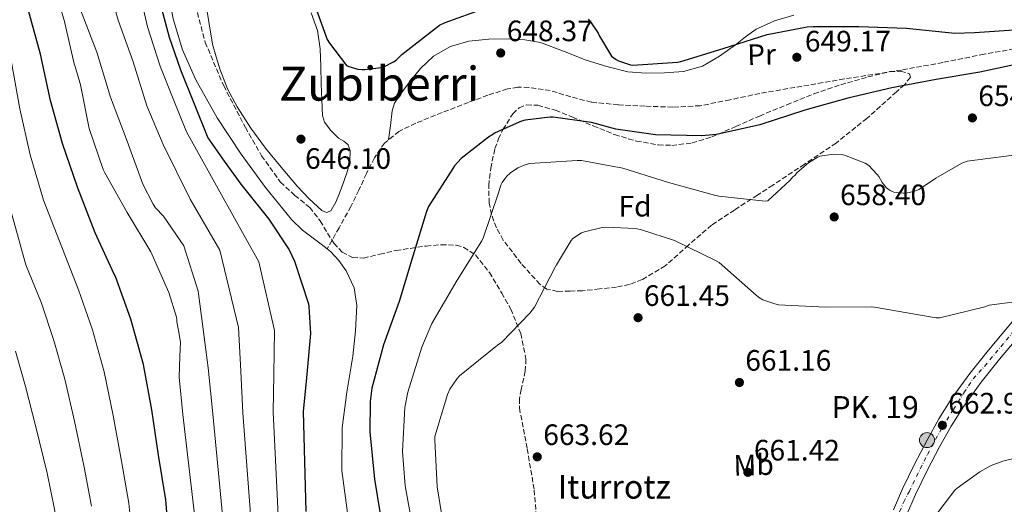
# Model space of a CAD drawing. Units: metres. Extents: x 624087 to 627528, y 4752687 to 4755062.
# Drawn here: x 625817 to 626150, y 4754503 to 4754667 of the extents above; entities that cross this region are included whole.
import ezdxf
from ezdxf.enums import TextEntityAlignment as Align

# ---------------------------------------------------------------- set-up
doc = ezdxf.new("R2010")
doc.units = ezdxf.units.M
doc.header["$MEASUREMENT"] = 0
doc.linetypes.add('DGN Style 3', pattern=[2.435891, 1.739922, -0.695969])
doc.linetypes.add('DGN Style 4', pattern=[2.785615, 1.391938, -0.695969, 0.00174, -0.695969])
for name, color, linetype, lineweight in [('Carretera', 9, 'Continuous', 0), ('Cauce lineal', 142, 'Continuous', 13), ('Cota de punto acotado terreno', 7, 'Continuous', 0), ('Curva de nivel directora', 30, 'Continuous', 30), ('Curva de nivel intermedia', 30, 'Continuous', 0), ('Eje de carretera', 7, 'DGN Style 4', 0), ('Etiqueta de uso rústico', 92, 'Continuous', 0), ('Etiqueta de zona arbolada', 92, 'Continuous', 0), ('Hito kilométrico (PK) carretera', 7, 'Continuous', 0), ('Línea blanca (vial)', 7, 'Continuous', 13), ('Línea de cambio de uso (parcela vista)', 92, 'Continuous', 0), ('Puente', 1, 'Continuous', 0), ('Punto acotado terreno (símbolo)', 7, 'Continuous', 0), ('Texto de Fuente', 4, 'Continuous', 0), ('Texto de Punto Kilométrico carretera', 7, 'Continuous', 0), ('Texto de Área (paraje) menor', 7, 'Continuous', 0), ('Vaguada', 142, 'DGN Style 3', 13), ('Zona arbolada', 92, 'DGN Style 3', 0)]:
    doc.layers.add(name, color=color, linetype=linetype, lineweight=lineweight)
doc.styles.add('Style-Arial', font='arial.ttf')

# ---------------------------------------------------------------- blocks, each defined once
blk = doc.blocks.new('5PATER')
at = {"layer": 'Punto acotado terreno (símbolo)', "linetype": 'Continuous', "lineweight": 0}
h = blk.add_hatch(color=51, dxfattribs=at)
edge = h.paths.add_edge_path()
edge.add_ellipse((0, 0), major_axis=(-0.11, -0.111), ratio=0.999422, start_angle=0, end_angle=360)
blk = doc.blocks.new('5HITCA')
at = {"layer": 'Puente', "linetype": 'Continuous', "lineweight": 0}
h = blk.add_hatch(color=1, dxfattribs=at)
edge = h.paths.add_edge_path()
edge.add_arc((0, 0), 0.256, 0, 360)
at = {"layer": 'Puente', "color": 7, "linetype": 'Continuous', "lineweight": 0}
blk.add_circle((0, 0), 0.256, dxfattribs=at)

msp = doc.modelspace()

# ---------------------------------------------------------------- linework, layer by layer
at = {"layer": 'Carretera', "color": 9, "linetype": 'Continuous', "lineweight": 0}
for points in [[(626112.72, 4754500.71, 664.58), (626115.83, 4754507.9, 664.34), (626119.83, 4754516.23, 663.96), (626124.1, 4754524.38, 663.57), (626128.09, 4754531.58, 663.32), (626132.55, 4754538.63, 663.06), (626138.62, 4754546.93, 662.63), (626144.96, 4754554.84, 662.16), (626154.2, 4754565.92, 661.38)], [(626157.88, 4754562.81, 661.38), (626148.69, 4754551.79, 662.16), (626142.44, 4754544, 662.63), (626136.53, 4754535.92, 663.06), (626132.24, 4754529.12, 663.32), (626128.34, 4754522.1, 663.57), (626124.14, 4754514.07, 663.96), (626120.21, 4754505.91, 664.34), (626117.18, 4754498.89, 664.58)]]:
    msp.add_polyline3d(points, dxfattribs=at)
at = {"layer": 'Cauce lineal', "color": 142, "linetype": 'Continuous', "lineweight": 13}
for points in [[(625885.17, 4754753.8, 645.32), (625881.65, 4754745.71, 645.31), (625877.13, 4754735.22, 645.31), (625872.63, 4754724.72, 645.31), (625868.69, 4754715.38, 645.31), (625865.33, 4754705.78, 645.31), (625864.53, 4754701.11, 645.31), (625864.75, 4754693.97, 645.31), (625865.58, 4754686.83, 645.31), (625866.72, 4754677.05, 645.31), (625868.53, 4754667.31, 645.31), (625871.74, 4754656.75, 645.31), (625876.21, 4754646.64, 645.31), (625883.5, 4754633.75, 645.31), (625891.57, 4754621.36, 645.31), (625899.87, 4754610.06, 645.27), (625908.65, 4754599.22, 645.18), (625912.41, 4754595.59, 645.05), (625918.76, 4754590.9, 644.71), (625920.77, 4754589.26, 644.61)], [(625920.77, 4754589.26, 644.61), (625921.88, 4754588.35, 644.56), (625924.72, 4754585.33, 644.47), (625927.23, 4754581.77, 644.43), (625929.91, 4754576.06, 644.38), (625930.86, 4754570.03, 644.34), (625930.4, 4754561.45, 644.32), (625929.45, 4754552.88, 644.28), (625927.47, 4754540.69, 644.18), (625925.8, 4754528.5, 644.09), (625925.78, 4754514.07, 644.04), (625927.66, 4754499.7, 644.02)]]:
    msp.add_polyline3d(points, dxfattribs=at)
at = {"layer": 'Curva de nivel directora', "color": 30, "linetype": 'Continuous', "lineweight": 30, "flags": 128}
for points, elevation in [([(625915.58, 4754674.7), (625920.79, 4754660.3), (625921.53, 4754658.99), (625927.35, 4754651.5), (625928.12, 4754651.15), (625931.13, 4754650.26), (625932.57, 4754650.06), (625933.47, 4754650.06), (625939.03, 4754650.77), (625939.93, 4754651.06), (625943.29, 4754652.69), (625944.12, 4754653.3), (625946.07, 4754655.18), (625958.87, 4754665.14), (625960.7, 4754666.1), (625973.95, 4754670.83)], 650), ([(625864.12, 4754672.48), (625867.19, 4754661.1), (625871.04, 4754649.96), (625875.64, 4754638.44), (625880.25, 4754626.92), (625885.86, 4754619.05), (625891.46, 4754611.18), (625900.99, 4754599.37), (625907.91, 4754588.91), (625909.73, 4754585.07), (625914.37, 4754570.6), (625914.56, 4754569.61), (625915.07, 4754560.56), (625913.79, 4754545.45), (625912.64, 4754534.09), (625913.47, 4754500.17)], 650), ([(625867.34, 4754488.76), (625866.06, 4754504.06), (625863.61, 4754519.24), (625861.31, 4754534.69), (625858.47, 4754550), (625854.24, 4754565.35), (625848.99, 4754579.91), (625848.58, 4754580.65), (625842.14, 4754594.69), (625836.15, 4754610.19), (625831.01, 4754624.95), (625826.96, 4754639.58), (625823.63, 4754655.28), (625819.31, 4754670.91)], 675), ([(626009.18, 4754667.12), (626010.2, 4754665.97), (626012.6, 4754662.38), (626013.02, 4754661.42), (626017.18, 4754654.64), (626018.75, 4754653.45), (626019.51, 4754653.04), (626023.55, 4754651.63), (626024.41, 4754651.57), (626039.51, 4754652.56), (626040.63, 4754652.78), (626055, 4754657.23), (626069.95, 4754662), (626083.51, 4754664.56), (626085.53, 4754664.65), (626100.95, 4754664.68), (626117.11, 4754664.17), (626133.53, 4754662.48), (626140.15, 4754662.64), (626155.29, 4754663.66)], 650), ([(626157.24, 4754652.46), (626142.01, 4754649.23), (626127.16, 4754646.76), (626112.12, 4754643.85)], 650), ([(626112.12, 4754643.85), (626097.21, 4754640.43), (626082.62, 4754636.3), (626067.39, 4754631.34), (626052.73, 4754628.01), (626047.77, 4754627.63), (626032.09, 4754627.92), (626018.65, 4754629.87), (626010.39, 4754632.14), (625997.4, 4754633.94), (625996.38, 4754633.94), (625987.83, 4754632.88), (625986.68, 4754632.56), (625977.75, 4754628.59), (625976.86, 4754628.05), (625975.42, 4754627.18), (625966.14, 4754619.86), (625963.96, 4754617.42), (625963.35, 4754616.53), (625955.16, 4754603.57), (625954.46, 4754601.94), (625949.75, 4754586.77), (625945.18, 4754571.38), (625939.83, 4754556.66), (625935.89, 4754542), (625935.29, 4754537.52), (625935.19, 4754527.22), (625936.76, 4754511.15), (625939.51, 4754494.45)], 650)]:
    msp.add_lwpolyline(points, dxfattribs=dict(at, elevation=elevation))
at = {"layer": 'Curva de nivel intermedia', "color": 30, "linetype": 'Continuous', "lineweight": 0, "flags": 128}
for points, elevation in [([(625876.21, 4754495.3), (625871.79, 4754533.09), (625870.56, 4754545.75), (625870.82, 4754552.7), (625871.02, 4754557.63), (625870.38, 4754561.51), (625869.78, 4754564.53), (625869.75, 4754565.2), (625869.7, 4754566.04), (625867.13, 4754574.46), (625860.94, 4754588.28), (625852.95, 4754601.57), (625845.44, 4754615.09), (625844.82, 4754616.23), (625840.08, 4754630.13), (625837.12, 4754644.88), (625835.37, 4754651.1), (625834.97, 4754652.04), (625831.55, 4754666.82), (625827.04, 4754681.67)], 670), ([(625894.84, 4754497.74), (625892.22, 4754533.59), (625891.54, 4754547.71), (625890.69, 4754562.62), (625884.34, 4754588.83), (625874.27, 4754606.14), (625865.15, 4754624.61), (625859.63, 4754637.75), (625854.99, 4754652.65), (625849.9, 4754666.79), (625845.88, 4754681.38)], 660), ([(625904.16, 4754498.95), (625902.43, 4754533.84), (625902.67, 4754546.58), (625902.88, 4754561.59), (625897.63, 4754584.81), (625884.34, 4754608.56), (625873.08, 4754628.96), (625868.6, 4754640.1), (625864.12, 4754651.24), (625859.83, 4754664.62), (625856.7, 4754678.37)], 655), ([(625885.53, 4754496.52), (625882.01, 4754533.34), (625880.42, 4754548.84), (625878.49, 4754563.66), (625877, 4754574.85), (625872.11, 4754590.31), (625865.25, 4754600.29), (625865.22, 4754600.33), (625862.61, 4754603.2), (625861.75, 4754604.42), (625858.28, 4754611.16), (625852.95, 4754625.81), (625847.28, 4754640.77), (625842.72, 4754655.97), (625837.12, 4754670.29)], 665), ([(625854.97, 4754488.23), (625853.49, 4754503.01), (625851.01, 4754517.2), (625848.2, 4754532.74), (625845.13, 4754547.52), (625841.19, 4754561.76), (625836.43, 4754575.38), (625824.61, 4754605.73), (625820.1, 4754621.15), (625816.59, 4754636.71), (625813.64, 4754653.16)], 680), ([(625950.04, 4754493.36), (625947.16, 4754508.91), (625946.33, 4754520.53), (625947.09, 4754535.41), (625948.05, 4754540.66), (625952.86, 4754555.95), (625956.18, 4754563.95), (625964.82, 4754578.67), (625973.14, 4754591.98), (625973.75, 4754593.17), (625978.87, 4754608.27), (625979.67, 4754610.83), (625980.12, 4754611.76), (625980.95, 4754613.04), (625981.66, 4754613.87), (625982.94, 4754615.02), (625985.37, 4754616.69), (625987.51, 4754617.68), (625989.3, 4754618.22), (626005.46, 4754619.21), (626006.94, 4754619.18), (626021.02, 4754616.65), (626036.41, 4754611.82), (626052.02, 4754607.47), (626053.56, 4754607.09), (626069.27, 4754605.45), (626070.17, 4754605.49), (626077.75, 4754612.59), (626078.65, 4754613.68), (626079.32, 4754614.19), (626080.12, 4754615.15), (626083.93, 4754618.41), (626086.91, 4754620.3), (626087.8, 4754620.72), (626092.38, 4754621.36), (626095.03, 4754621.26), (626096.12, 4754621.07), (626103.1, 4754618.28), (626104.35, 4754617.58), (626107.23, 4754614.51), (626107.71, 4754613.77), (626108.89, 4754611.82), (626110.3, 4754610.06), (626110.9, 4754609.48), (626111.61, 4754609), (626112.79, 4754608.52), (626116.06, 4754608.11), (626116.98, 4754608.11), (626119.96, 4754608.78), (626121.34, 4754609.36), (626126.33, 4754612.62), (626127.07, 4754613.26), (626135.93, 4754618.28), (626137.75, 4754619.02), (626153.56, 4754621.07)], 655), ([(625840.92, 4754501.96), (625838.42, 4754515.16), (625835.1, 4754530.79), (625831.8, 4754545.05), (625828.13, 4754558.17), (625823.87, 4754570.85), (625818.61, 4754583.89), (625809.19, 4754617.36)], 685), ([(625960.69, 4754492.56), (625958.01, 4754508.56), (625957.21, 4754524.5), (625957.21, 4754525.55), (625961.49, 4754539.86), (625962.29, 4754541.62), (625964.79, 4754545.3), (625965.65, 4754546.22), (625978.52, 4754556.59), (625979.93, 4754557.55), (625989.46, 4754567.44), (625991, 4754569.52), (625998.07, 4754582.99), (625998.46, 4754583.86), (626003.51, 4754592.11), (626004.02, 4754592.75), (626007, 4754594.67), (626007.93, 4754595.06), (626013.98, 4754596.49), (626015.13, 4754596.62), (626025.37, 4754596.11), (626027.26, 4754595.76), (626038.46, 4754592.05), (626052.63, 4754585.17), (626053.66, 4754584.59), (626065.27, 4754574.32), (626067, 4754572.88), (626068.44, 4754571.95), (626072.47, 4754570.57), (626073.75, 4754570.32), (626089.69, 4754569.45), (626105.14, 4754569.55), (626106.33, 4754569.52), (626122.58, 4754566.67), (626127.22, 4754565.84), (626128.41, 4754565.8), (626143.74, 4754569.61), (626145.14, 4754570.12), (626152.98, 4754571.12)], 660), ([(625816.14, 4754381.22), (625820.46, 4754383.97), (625823.99, 4754387.52), (625826.61, 4754391.91), (625828.53, 4754395.95), (625830.19, 4754400.1), (625831.87, 4754404.4), (625832.75, 4754408.81), (625832.71, 4754417.76), (625832.67, 4754426.71), (625832.27, 4754442.05), (625831.97, 4754457.92), (625830.21, 4754487.16), (625828.34, 4754500.91), (625825.82, 4754513.12), (625821.99, 4754528.83), (625818.47, 4754542.58), (625815.08, 4754554.58)], 690), ([(626165.14, 4754521), (626149.75, 4754517.23), (626145.81, 4754515.72), (626141.94, 4754513.64), (626134.26, 4754508.08), (626133.56, 4754507.34), (626124.12, 4754495.12)], 665)]:
    msp.add_lwpolyline(points, dxfattribs=dict(at, elevation=elevation))
at = {"layer": 'Eje de carretera', "color": 7, "linetype": 'DGN Style 4', "lineweight": 0}
msp.add_polyline3d([(626114.79, 4754500.04, 664.58), (626116.19, 4754503.38, 664.46), (626117.99, 4754506.85, 664.34), (626124.22, 4754519.53, 663.75), (626129.25, 4754528.7, 663.04), (626133.07, 4754534.76, 663.15), (626136.57, 4754540.4, 662.9), (626139.71, 4754545.16, 662.66), (626143.58, 4754549.39, 662.4), (626154.72, 4754562.82, 661.49)], dxfattribs=at)
at = {"layer": 'Línea blanca (vial)', "color": 7, "linetype": 'Continuous', "lineweight": 13}
for points in [[(626154.2, 4754565.92, 661.38), (626144.96, 4754554.84, 662.16), (626138.62, 4754546.93, 662.63), (626132.55, 4754538.63, 663.06), (626128.09, 4754531.58, 663.32), (626124.1, 4754524.38, 663.57), (626119.83, 4754516.23, 663.96), (626115.83, 4754507.9, 664.34), (626112.72, 4754500.71, 664.58)], [(626117.18, 4754498.89, 664.58), (626120.21, 4754505.91, 664.34), (626124.14, 4754514.07, 663.96), (626128.34, 4754522.1, 663.57), (626132.24, 4754529.12, 663.32), (626136.53, 4754535.92, 663.06), (626142.44, 4754544, 662.63), (626148.69, 4754551.79, 662.16), (626157.88, 4754562.81, 661.38)]]:
    msp.add_polyline3d(points, dxfattribs=at)
at = {"layer": 'Línea de cambio de uso (parcela vista)', "color": 92, "linetype": 'Continuous', "lineweight": 0}
for points in [[(625915.31, 4754669.36, 648.12), (625917.5, 4754663.32, 648.09), (625918.38, 4754657.07, 648.06), (625918.55, 4754651.15, 648.02), (625918.7, 4754645.23, 647.99), (625918.89, 4754639.85, 647.96), (625919.21, 4754634.48, 647.93), (625919.87, 4754632.29, 647.89), (625922.04, 4754629.43, 647.78), (625924.59, 4754626.8, 647.61), (625926.37, 4754625.77, 647.45), (625927.92, 4754624.56, 647.29), (625928.54, 4754622.5, 647.18), (625928.49, 4754619.24, 647.03), (625927.73, 4754616.05, 646.9), (625926.43, 4754612.1, 646.78), (625924.97, 4754608.18, 646.65), (625923.66, 4754605.04, 646.46), (625921.97, 4754602.1, 646.26), (625920.48, 4754601.58, 646.24), (625918.89, 4754602.22, 646.26), (625914.65, 4754606.25, 646.62), (625910.64, 4754610.54, 646.9), (625905.19, 4754616.92, 646.94), (625899.89, 4754623.41, 646.97), (625894.86, 4754630.25, 647), (625890.29, 4754637.43, 647.03), (625886.99, 4754643.58, 646.88), (625884.46, 4754650.03, 646.58), (625883.15, 4754654.35, 646.43), (625881.84, 4754658.67, 646.26), (625880.62, 4754666.29, 646.3), (625879.41, 4754673.91, 646.33)], [(625941.52, 4754626.21, 646.5), (625942.18, 4754631.13, 646.93), (625942.84, 4754636.05, 647.35), (625943.63, 4754638.67, 647.49), (625945.91, 4754642.23, 647.46), (625948.6, 4754645.65, 647.41), (625952.34, 4754650.43, 647.48), (625956.79, 4754654.67, 647.54), (625962.53, 4754657.94, 647.55), (625968.76, 4754659.66, 647.54), (625975.55, 4754660.44, 647.65), (625982.33, 4754660.49, 647.86), (625987.72, 4754660.17, 648.21), (625993.08, 4754659.21, 648.5), (626000.85, 4754656.31, 648.58), (626008.5, 4754653.26, 648.63), (626015.54, 4754651.08, 648.66), (626022.71, 4754649.36, 648.69), (626028.87, 4754648.8, 648.72), (626035.06, 4754648.97, 648.82), (626041.58, 4754649.43, 649.19), (626047.93, 4754651.21, 649.65), (626053.74, 4754654.61, 650.04), (626059.13, 4754658.44, 650.36), (626062.58, 4754661.21, 650.49), (626066.17, 4754663.82, 650.61), (626072.41, 4754666.58, 650.86), (626078.97, 4754668.49, 651.06)]]:
    msp.add_polyline3d(points, dxfattribs=at)
at = {"layer": 'Vaguada', "color": 142, "linetype": 'DGN Style 3', "lineweight": 13}
msp.add_polyline3d([(626153.71, 4754657.08, 650.82), (626143.44, 4754655.28, 650.26), (626129.44, 4754652.5, 650.28), (626115.41, 4754649.9, 650.32), (626105.73, 4754648.4, 649.96), (626096.05, 4754646.89, 649.59), (626081.71, 4754644.43, 649.53), (626067.38, 4754641.97, 649.46), (626057.32, 4754639.82, 649.35), (626047.22, 4754637.81, 649.08), (626037.88, 4754637.32, 648.43), (626028.53, 4754637.68, 647.74), (626019.44, 4754638.14, 647.35), (626010.35, 4754639.02, 647.03), (626003.34, 4754640.86, 646.81), (625996.4, 4754642.93, 646.65), (625989.11, 4754644.05, 646.57), (625985.44, 4754644.09, 646.54), (625981.87, 4754643.5, 646.52), (625975.24, 4754641.38, 646.49), (625968.69, 4754638.96, 646.46), (625959.69, 4754635.49, 646.42), (625950.77, 4754631.86, 646.39), (625945.1, 4754629.12, 646.46), (625940.21, 4754625.14, 646.52), (625936.77, 4754620.15, 646.43), (625934.06, 4754614.83, 646.26), (625931.51, 4754609.19, 646.11), (625928.81, 4754603.63, 645.82), (625924.79, 4754596.44, 645.22), (625920.77, 4754589.26, 644.61)], dxfattribs=at)
at = {"layer": 'Zona arbolada', "color": 92, "linetype": 'DGN Style 3', "lineweight": 0}
for points in [[(625876.13, 4754671.77, 647.1), (625879.41, 4754659.31, 646.97), (625885.67, 4754644.58, 646.95), (625893.04, 4754630.45, 646.97), (625898.53, 4754620.85, 647.02), (625904.94, 4754611.89, 647.03), (625909.8, 4754607.41, 646.87), (625914.86, 4754603.25, 646.65), (625918.36, 4754598.74, 646.49), (625923.04, 4754591.13, 646.28), (625925.84, 4754588.12, 646.2), (625929.39, 4754586.35, 646.14), (625933.04, 4754586.15, 646.29), (625938.58, 4754587.41, 647.04), (625944.11, 4754588.72, 648.06), (625954.33, 4754590.22, 650.38), (625959.43, 4754590.67, 651.55), (625964.53, 4754590.45, 652.41), (625967.11, 4754589.76, 652.74), (625971.01, 4754587.2, 653.31), (625975.79, 4754581.2, 654.13), (625979.95, 4754574.26, 654.97), (625983, 4754568.78, 655.69), (625986.39, 4754560.52, 656.78), (625988.14, 4754551.92, 657.85), (625987.92, 4754547.76, 658.28), (625986.46, 4754541.51, 658.76), (625985.91, 4754538.39, 658.96), (625985.9, 4754535.28, 659.13), (625988.57, 4754521.4, 659.72), (625990.96, 4754507.44, 660.09), (625992.35, 4754489.14, 660.38)], [(625876.13, 4754671.77, 647.1), (625879.41, 4754659.31, 646.97), (625885.67, 4754644.58, 646.95), (625893.04, 4754630.45, 646.97), (625898.53, 4754620.85, 647.02), (625904.94, 4754611.89, 647.03), (625909.8, 4754607.41, 646.87), (625914.86, 4754603.25, 646.65), (625918.36, 4754598.74, 646.49), (625923.04, 4754591.13, 646.28), (625925.84, 4754588.12, 646.2), (625929.39, 4754586.35, 646.14), (625933.04, 4754586.15, 646.29), (625938.58, 4754587.41, 647.04), (625944.11, 4754588.72, 648.06), (625954.33, 4754590.22, 650.38), (625959.43, 4754590.67, 651.55), (625964.53, 4754590.45, 652.41), (625967.11, 4754589.76, 652.74), (625971.01, 4754587.2, 653.31), (625975.79, 4754581.2, 654.13), (625979.95, 4754574.26, 654.97), (625983, 4754568.78, 655.69), (625986.39, 4754560.52, 656.78), (625988.14, 4754551.92, 657.85), (625987.92, 4754547.76, 658.28), (625986.46, 4754541.51, 658.76), (625985.91, 4754538.39, 658.96), (625985.9, 4754535.28, 659.13), (625988.57, 4754521.4, 659.72), (625990.96, 4754507.44, 660.09), (625992.35, 4754489.14, 660.38)], [(625998.84, 4754574.8, 660.73), (625995.22, 4754575.63, 660.4), (625992.84, 4754577.26, 660.09), (625986.49, 4754584.33, 658.87), (625980.42, 4754592.24, 657.32), (625978.13, 4754596.41, 656.53), (625976.44, 4754600.91, 655.73), (625975.66, 4754604.78, 655.09), (625975.52, 4754610.73, 654.1), (625976.18, 4754616.59, 653.11), (625977.64, 4754623.27, 651.07), (625978.79, 4754626.53, 650.07), (625980.34, 4754629.77, 649.65), (625983.72, 4754635.1, 649.84), (625985.85, 4754637.12, 650), (625988.34, 4754638.09, 650.17), (625992.2, 4754637.96, 650.38), (625998.11, 4754636.26, 650.71), (626003.9, 4754633.93, 651.06), (626010.97, 4754630.95, 651.86), (626018.17, 4754628.04, 652.66), (626025.56, 4754625.81, 652.82), (626033.02, 4754624.52, 652.53), (626037.56, 4754624.37, 652.14), (626044.43, 4754625.17, 651.32), (626051.13, 4754627.21, 650.87), (626059.28, 4754630.77, 650.87), (626067.32, 4754634.32, 650.87), (626076.52, 4754638.12, 650.82), (626085.75, 4754641.87, 650.81), (626094.85, 4754644.94, 650.96), (626104.06, 4754647.56, 651.19), (626111.53, 4754649.37, 651.35), (626115.16, 4754649.53, 651.45), (626118.14, 4754648.65, 651.57), (626118.49, 4754647.45, 651.8), (626116.45, 4754644.9, 652.46), (626113.72, 4754642.51, 653.05), (626103.73, 4754633.52, 654.56), (626093.24, 4754625.16, 655.61), (626082.51, 4754617.97, 655.35), (626071.8, 4754610.89, 655.22), (626066.58, 4754607.47, 656.25), (626058.8, 4754602.42, 658.79), (626051.06, 4754597.32, 660.73), (626043.26, 4754590.52, 661.68), (626035.38, 4754583.5, 662.01), (626027.5, 4754578.81, 661.83), (626023.27, 4754577.17, 661.74), (626018.87, 4754576.27, 661.62), (626013.08, 4754575.66, 661.46), (626007.29, 4754575.05, 661.3), (626003.06, 4754574.93, 661.01), (625998.84, 4754574.8, 660.73)]]:
    msp.add_polyline3d(points, dxfattribs=at)
msp.add_polyline3d([(626093.24, 4754625.16, 655.61), (626082.51, 4754617.97, 655.35), (626071.8, 4754610.89, 655.22), (626066.58, 4754607.47, 656.25), (626058.8, 4754602.42, 658.79), (626051.06, 4754597.32, 660.73), (626043.26, 4754590.52, 661.68), (626035.38, 4754583.5, 662.01), (626027.5, 4754578.81, 661.83), (626023.27, 4754577.17, 661.74), (626018.87, 4754576.27, 661.62), (626013.08, 4754575.66, 661.46), (626007.29, 4754575.05, 661.3), (626003.06, 4754574.93, 661.01), (625998.84, 4754574.8, 660.73), (625995.22, 4754575.63, 660.4), (625992.84, 4754577.26, 660.09), (625986.49, 4754584.33, 658.87), (625980.42, 4754592.24, 657.32), (625978.13, 4754596.41, 656.53), (625976.44, 4754600.91, 655.73), (625975.66, 4754604.78, 655.09), (625975.52, 4754610.73, 654.1), (625976.18, 4754616.59, 653.11), (625977.64, 4754623.27, 651.07), (625978.79, 4754626.53, 650.07), (625980.34, 4754629.77, 649.65), (625983.72, 4754635.1, 649.84), (625985.85, 4754637.12, 650), (625988.34, 4754638.09, 650.17), (625992.2, 4754637.96, 650.38), (625998.11, 4754636.26, 650.71), (626003.9, 4754633.93, 651.06), (626010.97, 4754630.95, 651.86), (626018.17, 4754628.04, 652.66), (626025.56, 4754625.81, 652.82), (626033.02, 4754624.52, 652.53), (626037.56, 4754624.37, 652.14), (626044.43, 4754625.17, 651.32), (626051.13, 4754627.21, 650.87), (626059.28, 4754630.77, 650.87), (626067.32, 4754634.32, 650.87), (626076.52, 4754638.12, 650.82), (626085.75, 4754641.87, 650.81), (626094.85, 4754644.94, 650.96), (626104.06, 4754647.56, 651.19), (626111.53, 4754649.37, 651.35), (626115.16, 4754649.53, 651.45), (626118.14, 4754648.65, 651.57), (626118.49, 4754647.45, 651.8), (626116.45, 4754644.9, 652.46), (626113.72, 4754642.51, 653.05), (626103.73, 4754633.52, 654.56)], close=True, dxfattribs=at)

# ---------------------------------------------------------------- block references
at = {"layer": 'Hito kilométrico (PK) carretera', "color": 7, "linetype": 'Continuous', "lineweight": 0, "xscale": 10, "yscale": 10, "zscale": 10}
msp.add_blockref('5HITCA', (626124.1, 4754524.38, 663.57), dxfattribs=at)
at = {"layer": 'Punto acotado terreno (símbolo)', "color": 7, "linetype": 'Continuous', "lineweight": 0, "xscale": 10, "yscale": 10, "zscale": 10}
for p in [(625979.58, 4754655.7, 648.37), (626079.96, 4754654.25, 649.17), (626139.48, 4754633.68, 654.58), (625911.86, 4754626.48, 646.1), (626092.63, 4754600.08, 658.4), (626026.14, 4754565.9, 661.45), (626060.5, 4754543.92, 661.16), (626129.3, 4754529.39, 662.98), (625991.96, 4754518.7, 663.62), (626063.35, 4754513.45, 661.42)]:
    msp.add_blockref('5PATER', p, dxfattribs=at)

# ---------------------------------------------------------------- texts
at = {"layer": 'Cota de punto acotado terreno', "color": 7, "linetype": 'Continuous', "lineweight": 0, "style": 'Style-Arial'}
for s, p in [('648.37', (625981.63, 4754659.7, 648.37)), ('649.17', (626082.69, 4754656.22, 649.17)), ('654.58', (626141.47, 4754637.68, 654.58)), ('646.10', (625913.27, 4754616.4, 646.1)), ('658.40', (626094.62, 4754604.08, 658.4)), ('661.45', (626028.12, 4754569.9, 661.45)), ('661.16', (626062.49, 4754547.92, 661.16)), ('662.98', (626131.29, 4754533.39, 662.98)), ('663.62', (625994.01, 4754522.7, 663.62)), ('661.42', (626065.4, 4754517.45, 661.42))]:
    msp.add_text(s, height=7, dxfattribs=at).set_placement(p)
at = {"layer": 'Etiqueta de uso rústico', "color": 92, "linetype": 'Continuous', "lineweight": 0, "style": 'Style-Arial'}
for s, p in [('Pr', (626068.0096, 4754655.1871, 649.85)), ('Mb', (626065.3144, 4754515.9508, 661.43))]:
    msp.add_text(s, height=7, rotation=1.37312, dxfattribs=at).set_placement(p, align=Align.MIDDLE_CENTER)
at = {"layer": 'Etiqueta de zona arbolada', "color": 92, "linetype": 'Continuous', "lineweight": 0, "style": 'Style-Arial'}
msp.add_text('Fd', height=7, rotation=359.99398, dxfattribs=at).set_placement((626025.1178, 4754603.7193, 658.15), align=Align.MIDDLE_CENTER)
at = {"layer": 'Texto de Fuente', "color": 4, "linetype": 'Continuous', "lineweight": 0, "style": 'Style-Arial'}
msp.add_text('Iturrotz', height=8, dxfattribs=at).set_placement((625998.91, 4754504.52, 662.8))
at = {"layer": 'Texto de Punto Kilométrico carretera', "color": 7, "linetype": 'Continuous', "lineweight": 0, "style": 'Style-Arial'}
msp.add_text('PK. 19', height=7.5, dxfattribs=at).set_placement((626091.72, 4754531.82, 662.49))
at = {"layer": 'Texto de Área (paraje) menor', "color": 7, "linetype": 'Continuous', "lineweight": 0, "style": 'Style-Arial'}
msp.add_text('Zubiberri', height=11.5, dxfattribs=at).set_placement((625938.4203, 4754645.29, 648.13), align=Align.MIDDLE_CENTER)

doc.saveas('drawing.dxf')
